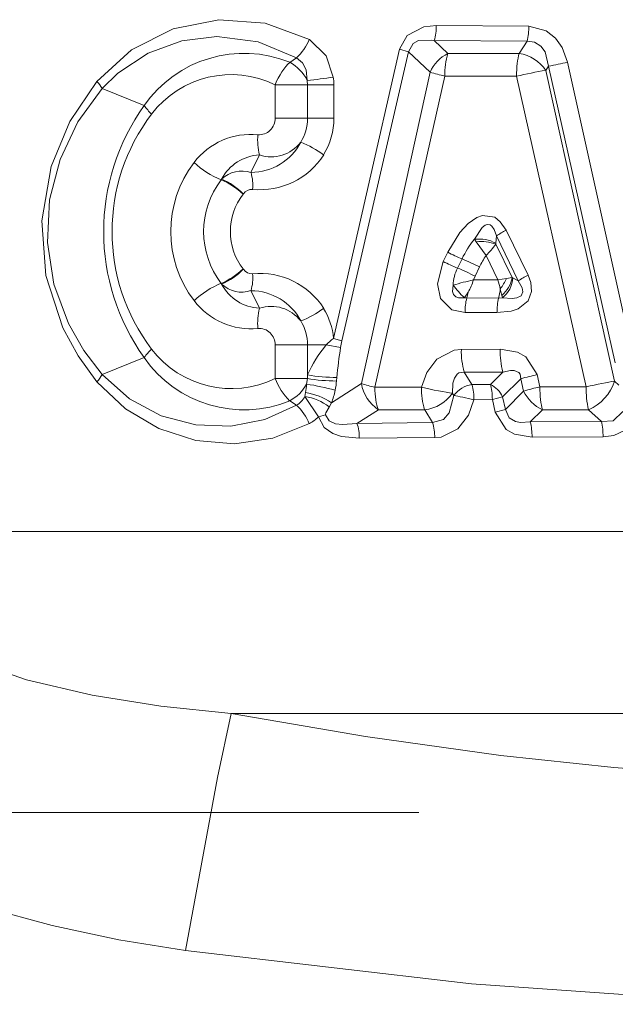
# Model space of a CAD drawing. Extents: x 0 to 210, y 0 to 297.
# Drawn here: x 102 to 108, y 173 to 184 of the extents above; entities that cross this region are included whole.
import ezdxf

# ---------------------------------------------------------------- set-up
doc = ezdxf.new("R2010")
doc.units = 0
doc.linetypes.add('DASHDOT', pattern=[18.5, 12, -3, 0.5, -3])

msp = doc.modelspace()

# ---------------------------------------------------------------- linework, layer by layer
at = {"color": 7, "lineweight": 13}
for p, q in [((106.329498, 183.600418), (107.285332, 183.59462)), ((106.448868, 183.311859), (106.306557, 183.444824)), ((106.306557, 183.444824), (107.266457, 183.437469)), ((107.266457, 183.437469), (107.185677, 183.311844)), ((105.949104, 183.355804), (105.267014, 180.368423)), ((106.042862, 183.328842), (105.352699, 180.342651)), ((105.949104, 183.355804), (106.042862, 183.328842)), ((106.265541, 183.1185), (106.042862, 183.328842)), ((107.185677, 183.311844), (106.448868, 183.311859)), ((104.813789, 183.220001), (104.884048, 183.265533)), ((108.368088, 180.153915), (107.686455, 183.221893)), ((105.555138, 179.901566), (106.265541, 183.1185)), ((107.489365, 183.181274), (107.46151, 183.137283)), ((107.46151, 183.137283), (108.16922, 179.927689)), ((108.17897, 180.11438), (107.489365, 183.181274)), ((104.663361, 182.989349), (104.663361, 182.642227)), ((104.663361, 182.989349), (104.998215, 182.989349)), ((104.998215, 182.989349), (104.995079, 183.03241)), ((104.998215, 182.642227), (104.998215, 182.989349)), ((105.270119, 182.989349), (104.998215, 182.989349)), ((105.270119, 182.642227), (105.270119, 182.989349)), ((105.693542, 179.863129), (106.416496, 183.078156)), ((107.157784, 183.076355), (106.416496, 183.078156)), ((107.157784, 183.076355), (107.877869, 179.868484)), ((103.310089, 182.773407), (102.875107, 182.949646)), ((104.663361, 182.642227), (104.998215, 182.642227)), ((105.270119, 182.642227), (104.998215, 182.642227)), ((104.502472, 182.263153), (104.413589, 182.081421)), ((104.110306, 182.014221), (104.104568, 182.006683)), ((104.334549, 181.861465), (104.332153, 181.858322)), ((107.050049, 181.48465), (107.276947, 181.020737)), ((106.722443, 181.39209), (106.741837, 181.365097)), ((106.741837, 181.365097), (106.843437, 181.224274)), ((106.943359, 181.350342), (106.950233, 181.427383)), ((106.950233, 181.427383), (107.174713, 180.962738)), ((106.400452, 181.162354), (106.446983, 181.25769)), ((106.94249, 181.340652), (107.111893, 180.997238)), ((106.943359, 181.350342), (106.942902, 181.340454)), ((106.594818, 181.190247), (106.54834, 181.094879)), ((106.843437, 181.224274), (106.966148, 180.971695)), ((104.334549, 181.08197), (104.332153, 181.085114)), ((106.775322, 181.105942), (106.72892, 181.010529)), ((106.713089, 180.972107), (106.72892, 181.010529)), ((106.713089, 180.972107), (106.966148, 180.971695)), ((107.052811, 180.98642), (106.966148, 180.971695)), ((107.111626, 180.998062), (107.052811, 180.98642)), ((107.111954, 180.997726), (107.119347, 180.993149)), ((107.174713, 180.962738), (107.119347, 180.993149)), ((104.110306, 180.929214), (104.104568, 180.936737)), ((104.502472, 180.680283), (104.413589, 180.862015)), ((107.006058, 180.812378), (106.990021, 180.88092)), ((106.616646, 180.78746), (106.644371, 180.785843)), ((106.644371, 180.785843), (106.973183, 180.785309)), ((106.973183, 180.785309), (107.012146, 180.786407)), ((107.006058, 180.812378), (107.012146, 180.786407)), ((106.956161, 180.63623), (106.626022, 180.63678)), ((105.267014, 180.368423), (105.352699, 180.342651)), ((105.340126, 180.275452), (105.352699, 180.342651)), ((104.663361, 180.301208), (104.663361, 179.954086)), ((104.663361, 180.301208), (104.998215, 180.301208)), ((104.998215, 179.99057), (104.998215, 180.301208)), ((105.191521, 180.301208), (104.998215, 180.301208)), ((105.191521, 180.301208), (105.340126, 180.275452)), ((106.988258, 180.255585), (106.587173, 180.254608)), ((103.310089, 180.170013), (102.875107, 179.99379)), ((104.663361, 179.954086), (104.996239, 179.954086)), ((104.996239, 179.954086), (104.987526, 179.896332)), ((104.998215, 179.99057), (104.996239, 179.954086)), ((105.301483, 179.964935), (105.298195, 179.928467)), ((106.696671, 179.890747), (106.618538, 180.020477)), ((107.017204, 180.020477), (106.618538, 180.020477)), ((106.887779, 179.892212), (107.017204, 180.020477)), ((107.013397, 179.764191), (107.20372, 179.951538)), ((107.20372, 179.951538), (107.231712, 179.824768)), ((107.371246, 179.994293), (107.399734, 179.867584)), ((105.555138, 179.901566), (105.246552, 179.703094)), ((105.693542, 179.863129), (106.175545, 179.864594)), ((106.696671, 179.890747), (106.887779, 179.892212)), ((107.399734, 179.867584), (107.877869, 179.868484)), ((108.16922, 179.927689), (108.216766, 179.884674)), ((105.110725, 179.557022), (104.969322, 179.767853)), ((104.976952, 179.808853), (104.96933, 179.767853)), ((106.509819, 179.777039), (106.495644, 179.800568)), ((106.717987, 179.734467), (106.908295, 179.735626)), ((106.908295, 179.735626), (107.013397, 179.764191)), ((106.937454, 179.60675), (106.908295, 179.735626)), ((107.0429, 179.635345), (107.013397, 179.764191)), ((107.0429, 179.635345), (107.231712, 179.824768)), ((104.813789, 179.723434), (104.884056, 179.677887)), ((105.246552, 179.703094), (105.220573, 179.659393)), ((105.729935, 179.631622), (105.507729, 179.490616)), ((105.729935, 179.631622), (106.20929, 179.631592)), ((106.289467, 179.498444), (106.20929, 179.631592)), ((106.937454, 179.60675), (107.0429, 179.635345)), ((107.299767, 179.50618), (107.426102, 179.631592)), ((107.426102, 179.631592), (107.901146, 179.631607)), ((107.901146, 179.631607), (108.036926, 179.510406)), ((105.110725, 179.557022), (105.182251, 179.579056)), ((106.289467, 179.498444), (105.507729, 179.490616)), ((108.036926, 179.510406), (107.299767, 179.50618)), ((106.312469, 179.342896), (105.533768, 179.3367)), ((108.052315, 179.35231), (107.318489, 179.348984)), ((99.900467, 178.372131), (122.504807, 178.372131)), ((104.208641, 176.492737), (118.196648, 176.492737))]:
    msp.add_line(p, q, dxfattribs=at)
at = {"color": 7, "linetype": 'DASHDOT', "lineweight": 13}
msp.add_line((75.649185, 175.47171), (146.756088, 175.47171), dxfattribs=at)
at = {"color": 7, "lineweight": 13}
for points in [[(105.017067, 183.455811), (104.561317, 183.625443), (104.080254, 183.660553), (103.610039, 183.565689), (103.179794, 183.349197), (102.822014, 183.022598)], [(105.949104, 183.355804), (106.026711, 183.497742), (106.20018, 183.587372), (106.329498, 183.600418)], [(107.285332, 183.59462), (107.465622, 183.546997), (107.561943, 183.470459), (107.630913, 183.373444), (107.686455, 183.221893)], [(104.884048, 183.265533), (104.488701, 183.43335), (104.06028, 183.486572), (103.697525, 183.440933), (103.350479, 183.31398), (103.03775, 183.108582), (102.875107, 182.949646)], [(105.017075, 183.455811), (105.189796, 183.285645), (105.264458, 183.068283)], [(106.042862, 183.328842), (106.088692, 183.415482), (106.145714, 183.443985), (106.275085, 183.449738), (106.306557, 183.444824)], [(107.266457, 183.437469), (107.343178, 183.428024), (107.408028, 183.387863), (107.452339, 183.327148), (107.489365, 183.181274)], [(104.884056, 183.265533), (104.945663, 183.213989), (104.982468, 183.141785), (104.995079, 183.03241)], [(102.822014, 183.022598), (102.542877, 182.609528), (102.348305, 182.144836), (102.251038, 181.583923), (102.293648, 181.016586), (102.470299, 180.478226), (102.629036, 180.187286), (102.822014, 179.920837)], [(102.875107, 182.949646), (102.625961, 182.605103), (102.440659, 182.217438), (102.332085, 181.798126), (102.309822, 181.360611), (102.377068, 180.928772), (102.527496, 180.521133), (102.684662, 180.24498), (102.875107, 179.99379)], [(106.446983, 181.25769), (106.571991, 181.461929), (106.657372, 181.554016), (106.749107, 181.61644), (106.806931, 181.636353), (106.932335, 181.619217), (106.990456, 181.57373), (107.050049, 181.48465)], [(106.722443, 181.39209), (106.802582, 181.51445), (106.834618, 181.538696), (106.8536, 181.545288), (106.88575, 181.540558), (106.902946, 181.52774), (106.927422, 181.491791), (106.950233, 181.427383)], [(106.626022, 180.63678), (106.490143, 180.664398), (106.371346, 180.779449), (106.339989, 180.931625), (106.400452, 181.162354)], [(106.956161, 180.63623), (107.101669, 180.651077), (107.174942, 180.67485), (107.279831, 180.756393), (107.314423, 180.852203), (107.304962, 180.947388), (107.276947, 181.020737)], [(107.012146, 180.786407), (107.112022, 180.779343), (107.161079, 180.785934), (107.206017, 180.808624), (107.22438, 180.848694), (107.217522, 180.889648), (107.174713, 180.962738)], [(106.616646, 180.78746), (106.556831, 180.788528), (106.52948, 180.798981), (106.506554, 180.821793), (106.496315, 180.852676), (106.503662, 180.917572)], [(106.175545, 179.864594), (106.230072, 180.0159), (106.333931, 180.153702), (106.514862, 180.247314), (106.587173, 180.254608)], [(106.988258, 180.255585), (107.168816, 180.225082), (107.255013, 180.177734), (107.371246, 179.994293)], [(107.017204, 180.020477), (107.094643, 180.037201), (107.133438, 180.036407), (107.180862, 180.015442), (107.194145, 179.997681), (107.20372, 179.951538)], [(104.884048, 179.677887), (104.557549, 179.530197), (104.204414, 179.461578), (103.842575, 179.474258), (103.487068, 179.568741), (103.15789, 179.743256), (102.875107, 179.99379)], [(106.495636, 179.800568), (106.500412, 179.906555), (106.515839, 179.957794), (106.543938, 179.998566), (106.56321, 180.012222), (106.618538, 180.020477)], [(105.017067, 179.487625), (104.64035, 179.33699), (104.241699, 179.279785), (103.842064, 179.314545), (103.461754, 179.436371), (103.115494, 179.640442), (102.822014, 179.920837)], [(106.509819, 179.777039), (106.461639, 179.600235), (106.401993, 179.531662), (106.289467, 179.498444)], [(106.717995, 179.734467), (106.660286, 179.575409), (106.55146, 179.43576), (106.378204, 179.349472), (106.312469, 179.342896)], [(105.182251, 179.579056), (105.18222, 179.584641), (105.1866, 179.599518), (105.220573, 179.659393)], [(107.299767, 179.50618), (107.198463, 179.500122), (107.147942, 179.509445), (107.083519, 179.546448), (107.0429, 179.635345)], [(105.533768, 179.3367), (105.350433, 179.355392), (105.259109, 179.386887), (105.169815, 179.449371), (105.110725, 179.557022)], [(105.507729, 179.490616), (105.360748, 179.478546), (105.287659, 179.487244), (105.220474, 179.516464), (105.182251, 179.579056)], [(107.318497, 179.348984), (107.136215, 179.379822), (107.050591, 179.427338), (106.937454, 179.60675)], [(108.036926, 179.510406), (108.158058, 179.518402), (108.25634, 179.611557)], [(108.052315, 179.35231), (108.164116, 179.366714), (108.273407, 179.415543), (108.388657, 179.543594)], [(104.208641, 176.492737), (103.48053, 176.569946), (102.773262, 176.682175), (102.092964, 176.841293), (101.390137, 177.086929), (100.758575, 177.425446), (100.47213, 177.641769), (100.221771, 177.887146), (100.041153, 178.121155), (99.900467, 178.372131)], [(103.736023, 174.045685), (103.047272, 174.156311), (102.357796, 174.302231), (101.671753, 174.490814), (100.995193, 174.73024), (100.463318, 174.965698), (99.948509, 175.244507), (99.502235, 175.538849), (99.08387, 175.874832), (98.609238, 176.360626), (98.213776, 176.914581), (97.922516, 177.528931), (97.845528, 177.772049)], [(104.208641, 176.492737), (104.068291, 175.83255), (103.736023, 174.045685)], [(118.196648, 176.492737), (116.106972, 176.152298), (114.006081, 175.9133), (112.835976, 175.833206), (111.666496, 175.794724), (110.4981, 175.799149), (109.330154, 175.846252), (108.162056, 175.934372), (106.994392, 176.060516), (105.59874, 176.256012), (104.208641, 176.492737)], [(118.669289, 174.045685), (116.458389, 173.775482), (114.225243, 173.586594), (112.719345, 173.514114), (111.209923, 173.48938), (108.945671, 173.543915), (106.692741, 173.70224), (103.736023, 174.04567)]]:
    msp.add_lwpolyline(points, dxfattribs=at)
for centre, radius, start, end in [((105.83773, 183.59082), 0.491485, 342.704218, 1.118461), ((106.687927, 183.583832), 0.597156, 345.803642, 1.035005), ((104.458313, 183.701019), 0.609696, 314.352729, 336.306695), ((104.340485, 182.061035), 1.252268, 67.785557, 145.341562), ((106.6278, 182.958603), 0.396067, 116.864072, 156.18319), ((107.179161, 183.095612), 0.762301, 163.505358, 181.310135), ((107.120316, 182.903351), 0.413922, 34.433477, 80.908877), ((104.61264, 182.844818), 0.42592, 26.129237, 61.803534), ((106.943222, 186.310577), 3.176742, 279.899865, 283.530022), ((104.209961, 182.058746), 1.034848, 64.023953, 142.691244), ((106.999596, 185.572327), 2.56135, 253.345708, 256.841577), ((108.16684, 178.862106), 4.333203, 99.368351, 103.465331), ((102.514435, 182.741913), 0.416308, 29.939987, 42.382147), ((104.624146, 186.82135), 3.807202, 275.591423, 279.682112), ((104.716904, 182.98938), 0.553214, 359.997188, 8.200872), ((105.124588, 181.47171), 2.233103, 144.344901, 215.655112), ((104.985573, 181.47171), 2.007418, 142.782127, 217.217955), ((103.777649, 183.108398), 0.575305, 215.620401, 227.247309), ((104.496094, 182.638306), 0.16672, 266.275755, 1.344979), ((104.529663, 182.641373), 0.468507, 328.206993, 0.104709), ((104.550552, 182.640533), 0.719492, 328.550756, 0.135326), ((104.41288, 181.736237), 0.739697, 84.382752, 142.626958), ((105.062943, 182.41188), 0.580388, 174.000818, 194.861954), ((104.409225, 182.670624), 0.588355, 270.424528, 331.973138), ((104.621407, 182.6315), 0.38717, 252.104745, 322.288576), ((104.563416, 181.455933), 1.007544, 53.406765, 68.7812), ((104.765121, 181.47171), 1.179707, 142.801524, 217.198407), ((104.452072, 182.851181), 0.91412, 226.742804, 247.633184), ((104.522476, 181.798187), 0.465305, 92.464212, 152.339733), ((104.507416, 182.684097), 0.780049, 264.372523, 327.472419), ((104.317787, 181.79631), 0.300729, 71.426478, 133.595509), ((103.958954, 181.950516), 0.473531, 354.717422, 16.062455), ((104.807602, 181.47171), 0.88304, 142.730367, 217.269564), ((103.789871, 181.283356), 0.789572, 46.672639, 66.487548), ((103.795403, 181.315613), 0.767084, 45.356988, 65.736042), ((104.423965, 181.798096), 0.109229, 86.388519, 144.502405), ((104.830017, 181.47171), 0.629695, 142.199402, 217.800502), ((107.521233, 180.543915), 1.052035, 116.604716, 122.875349), ((107.468002, 180.781601), 0.963843, 140.687977, 154.920848), ((106.771774, 181.0383), 0.356868, 61.195667, 97.937577), ((106.799088, 180.980164), 0.388682, 68.240038, 98.458857), ((107.122475, 182.540283), 1.449571, 242.226338, 248.652228), ((106.030518, 182.027924), 1.142938, 315.329026, 322.984302), ((107.070648, 182.432953), 1.436465, 242.189687, 248.677048), ((105.882393, 179.432373), 1.896826, 61.917844, 67.938375), ((107.592453, 180.715149), 0.905726, 145.794732, 154.440508), ((103.789871, 181.660065), 0.789576, 293.512309, 313.327104), ((103.795403, 181.627823), 0.767088, 294.263848, 314.642817), ((104.423965, 181.145325), 0.10923, 215.497622, 273.610613), ((106.901665, 180.909592), 0.398533, 152.326606, 178.850088), ((105.843567, 179.353668), 1.878517, 61.881787, 67.963825), ((103.958954, 180.99292), 0.47353, 343.937678, 5.282696), ((104.507416, 180.259338), 0.780049, 32.527611, 95.62745), ((107.1231, 178.961487), 2.051917, 101.525913, 107.571573), ((106.148514, 181.142334), 0.589663, 329.708186, 343.220503), ((105.976021, 180.662506), 1.037265, 12.15484, 17.341468), ((106.61853, 181.173843), 0.473054, 321.743345, 336.656391), ((106.807503, 181.050034), 0.309458, 309.878474, 350.250257), ((106.827934, 181.013397), 0.292447, 309.060719, 356.025504), ((107.778976, 180.012558), 1.126157, 116.471446, 122.454008), ((104.452072, 180.092255), 0.91412, 112.366823, 133.257196), ((104.522476, 181.145233), 0.465305, 207.660007, 267.535816), ((104.317787, 181.147125), 0.300729, 226.404246, 288.57359), ((104.409225, 180.272797), 0.588355, 28.026858, 89.575479), ((108.49176, 182.526947), 2.5578, 218.990362, 222.851236), ((106.328888, 181.035645), 0.380038, 319.221114, 329.87973), ((106.208557, 180.914368), 0.454394, 343.568201, 351.209536), ((106.423828, 180.930298), 0.568256, 345.214075, 355.014018), ((104.41288, 181.207184), 0.739691, 217.372468, 275.617172), ((107.176353, 180.646912), 0.550152, 165.364276, 181.056079), ((107.546997, 180.646515), 0.590671, 166.402683, 180.996629), ((105.062943, 180.531555), 0.580388, 165.137991, 185.999128), ((104.621407, 180.311935), 0.38717, 37.711438, 107.895276), ((104.563416, 181.487518), 1.007546, 291.218766, 306.593166), ((104.553818, 180.304092), 0.716039, 5.154185, 31.504094), ((104.529663, 180.302063), 0.468506, 359.895282, 31.793042), ((104.496094, 180.30513), 0.16672, 358.65498, 93.7243), ((105.619789, 179.895966), 0.589619, 126.747684, 136.582842), ((103.777649, 179.835022), 0.575306, 132.752513, 144.379394), ((104.209961, 180.884674), 1.034847, 217.308742, 295.976074), ((106.248138, 179.429382), 1.370058, 140.473523, 155.820821), ((109.537361, 179.597687), 4.251695, 170.827361, 175.045003), ((107.374664, 180.236877), 0.787138, 178.710739, 195.972283), ((107.842529, 180.237244), 0.853939, 178.769806, 194.716362), ((104.340485, 180.882385), 1.252268, 214.658438, 292.214436), ((102.514435, 180.201508), 0.416307, 317.618143, 330.060371), ((105.3125, 180.208771), 0.696721, 201.422788, 224.221495), ((105.299805, 181.721344), 1.793259, 260.253345, 269.948689), ((105.299919, 181.736115), 1.771567, 260.193622, 270.050548), ((104.481682, 180.002472), 0.819862, 348.017593, 354.820785), ((108.128578, 176.665146), 3.414119, 102.815807, 105.717729), ((104.612854, 180.098328), 0.42557, 298.190094, 331.670296), ((104.275932, 179.937866), 0.712794, 349.571384, 356.659575), ((104.584114, 177.307724), 2.619944, 74.511545, 81.142197), ((104.362411, 180.027069), 0.941638, 339.875471, 348.0605), ((105.960732, 179.972626), 0.41199, 189.93736, 235.908877), ((106.18576, 181.912567), 2.10764, 252.589313, 256.494917), ((106.906204, 179.847565), 0.730293, 178.664853, 197.21897), ((106.735237, 179.617004), 0.276603, 98.020277, 144.629939), ((106.189049, 179.744598), 0.528678, 358.904218, 16.062421), ((106.773079, 179.654022), 0.26442, 24.625156, 64.286116), ((108.163635, 176.507278), 3.44597, 102.8074, 105.69075), ((108.941048, 179.848953), 1.062908, 178.947609, 191.805581), ((107.721634, 180.063538), 0.468401, 292.567537, 343.11728), ((104.793076, 179.849106), 0.19396, 297.983583, 335.251947), ((104.909889, 179.282028), 0.489551, 50.535784, 83.025), ((104.863937, 179.118973), 0.699167, 56.774083, 80.696684), ((106.15831, 180.045044), 0.416845, 277.029881, 324.182915), ((107.592041, 179.992966), 0.397756, 205.023773, 245.337079), ((104.458313, 179.242416), 0.609696, 23.693312, 45.647237), ((104.80645, 179.869568), 0.436185, 298.87355, 314.231128), ((105.101158, 179.345093), 0.432304, 358.88753, 19.693039), ((105.822189, 179.352478), 0.489999, 358.880917, 17.34894), ((106.716438, 179.359818), 0.601811, 358.969504, 14.085077), ((107.32103, 179.363861), 0.731084, 359.094549, 11.56798)]:
    msp.add_arc(centre, radius, start, end, dxfattribs=at)
for centre, major_axis, ratio, start_param, end_param in [((107.229797, 183.076355), (-0.000664, -0.300003), 0.24005, 3.810261192, 4.712923087), ((104.779793, 182.989349), (-0.132454, -0.26918), 0.35344, 3.879499831, 4.88458586), ((105.791626, 179.863129), (-0.000992, 0.300003), 0.326948, 1.569715608, 2.451235429), ((106.265045, 179.864594), (-0.292976, 0.064545), 0.067107, 1.275152862, 2.494117228), ((106.856239, 179.735626), (0.00116, -0.199997), 0.260259, 1.56928946, 2.46864402), ((107.467445, 179.867584), (-0.000618, 0.300003), 0.225691, 1.570329535, 2.475709679), ((107.937057, 179.868484), (-0.292961, -0.064606), 0.043301, 3.788072109, 4.906288335), ((106.663635, 179.734467), (0.195061, -0.044189), 0.062282, 1.302510429, 2.4932771)]:
    msp.add_ellipse(centre, major_axis=major_axis, ratio=ratio, start_param=start_param, end_param=end_param, dxfattribs=at)

doc.saveas('drawing.dxf')
